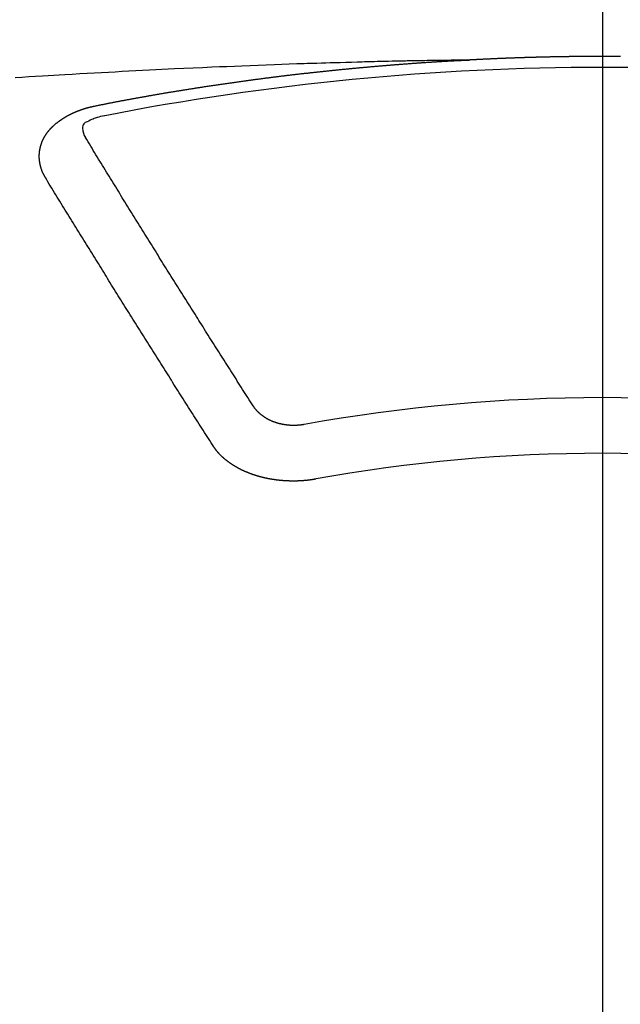
# Model space of a CAD drawing. Extents: x 28111 to 54233, y -10810 to -2410.
# Drawn here: x 44036 to 44043, y -4278 to -4266 of the extents above; entities that cross this region are included whole.
import ezdxf

# ---------------------------------------------------------------- set-up
doc = ezdxf.new("R2010")
doc.units = 0
doc.header["$LTSCALE"] = 50
doc.header["$MEASUREMENT"] = 0
doc.linetypes.add('CENTER2', pattern=[1.125, 0.75, -0.125, 0.125, -0.125])
doc.layers.get('0').update_dxf_attribs({"linetype": 'CONTINUOUS'})
doc.layers.add('150-機器', color=8, linetype='CONTINUOUS')
doc.layers.add('160-文字', color=254, linetype='CONTINUOUS')
doc.styles.add('KH001', font='txt')
doc.dimstyles.new('KH1xx030', dxfattribs={"dimscale": 30, "dimtxt": 2, "dimasz": 0.6, "dimexe": 0.3, "dimexo": 1.2, "dimgap": 0.5, "dimtad": 3, "dimdec": 1, "dimdsep": 46, "dimlunit": 6, "dimtxsty": 'KH001', "dimblk": 'DOT', "dimcen": 1, "dimdle": 1, "dimclrd": 256, "dimclre": 256, "dimclrt": 256, "dimadec": 0, "dimazin": 0, "dimtfac": 1, "dimtdec": 1, "dimtix": 1, "dimtmove": 2, "dimatfit": 3, "dimldrblk": 'CLOSEDBLANK', "dimfxl": 1, "dimtolj": 1, "dimtzin": 0, "dimlwd": -1, "dimlwe": -1, "dimarcsym": 0})

# ---------------------------------------------------------------- blocks, each defined once
blk = doc.blocks.new('_ClosedBlank')
at = {"color": 0, "linetype": 'ByBlock', "lineweight": -2}
for p, q in [((-1, 0.16667), (0, 0)), ((-1, 0.16667), (-1, -0.16667)), ((0, 0), (-1, -0.16667))]:
    blk.add_line(p, q, dxfattribs=at)
blk = doc.blocks.new('_Dot')
at = {"color": 0, "linetype": 'ByBlock', "lineweight": -2}
blk.add_line((-0.5, 0), (-1, 0), dxfattribs=at)
at = {"color": 0, "linetype": 'ByBlock', "const_width": 0.5}
blk.add_lwpolyline([(-0.25, 0, 1), (0.25, 0, 1)], format="xyb", close=True, dxfattribs=at)

msp = doc.modelspace()

# ---------------------------------------------------------------- linework, layer by layer
at = {"layer": '150-機器', "color": 161, "linetype": 'CENTER2'}
msp.add_line((44043.042, -3864.441), (44043.042, -4355.882), dxfattribs=at)
at = {"layer": '150-機器', "color": 13, "linetype": 'Continuous'}
for points in [[(44041.447, -4266.603), (44041.369, -4266.604), (44041.292, -4266.605), (44041.214, -4266.607), (44041.137, -4266.608), (44041.084, -4266.61), (44041.031, -4266.611), (44040.978, -4266.612), (44040.925, -4266.612), (44040.895, -4266.613), (44040.864, -4266.614), (44040.834, -4266.614), (44040.804, -4266.614), (44040.773, -4266.615), (44040.743, -4266.615), (44040.713, -4266.616), (44040.683, -4266.616), (44040.66, -4266.617), (44040.638, -4266.617), (44040.615, -4266.618), (44040.592, -4266.618), (44040.547, -4266.619), (44040.501, -4266.62), (44040.455, -4266.621), (44040.41, -4266.622), (44040.387, -4266.623), (44040.364, -4266.623), (44040.342, -4266.624), (44040.319, -4266.624), (44040.289, -4266.625), (44040.259, -4266.626), (44040.228, -4266.627), (44040.198, -4266.627), (44040.168, -4266.628), (44040.137, -4266.629), (44040.107, -4266.63), (44040.077, -4266.631), (44040.009, -4266.633), (44039.94, -4266.635), (44039.872, -4266.637), (44039.804, -4266.638), (44039.751, -4266.64), (44039.699, -4266.642), (44039.646, -4266.644), (44039.593, -4266.645), (44039.554, -4266.646), (44039.515, -4266.647), (44039.476, -4266.648), (44039.437, -4266.65), (44039.348, -4266.652), (44039.258, -4266.655), (44039.169, -4266.659), (44039.079, -4266.662), (44038.981, -4266.666), (44038.883, -4266.67), (44038.785, -4266.673), (44038.686, -4266.677), (44038.596, -4266.681), (44038.505, -4266.685), (44038.415, -4266.688), (44038.324, -4266.692), (44038.211, -4266.697), (44038.098, -4266.702), (44037.985, -4266.707), (44037.871, -4266.712), (44037.796, -4266.716), (44037.721, -4266.72), (44037.646, -4266.723), (44037.57, -4266.727), (44037.487, -4266.731), (44037.405, -4266.736), (44037.322, -4266.74), (44037.239, -4266.744), (44037.156, -4266.749), (44037.074, -4266.753), (44036.991, -4266.757), (44036.908, -4266.762), (44036.818, -4266.767), (44036.728, -4266.772), (44036.638, -4266.778), (44036.548, -4266.783), (44036.48, -4266.787), (44036.413, -4266.791), (44036.345, -4266.795), (44036.278, -4266.799), (44036.195, -4266.804), (44036.113, -4266.809), (44036.03, -4266.815), (44035.948, -4266.82)], [(44036.907, -4267.16), (44036.917, -4267.158), (44036.926, -4267.156), (44036.935, -4267.154), (44036.944, -4267.152), (44036.953, -4267.151), (44036.963, -4267.149), (44036.972, -4267.147), (44036.981, -4267.145), (44036.99, -4267.143), (44036.999, -4267.141), (44037.009, -4267.14), (44037.018, -4267.138), (44037.027, -4267.136), (44037.036, -4267.134), (44037.045, -4267.132), (44037.055, -4267.131), (44037.064, -4267.129), (44037.073, -4267.127), (44037.082, -4267.125), (44037.092, -4267.123), (44037.1, -4267.122), (44037.109, -4267.12), (44037.118, -4267.118), (44037.127, -4267.116), (44037.137, -4267.115), (44037.146, -4267.113), (44037.155, -4267.111), (44037.164, -4267.109), (44037.174, -4267.107), (44037.183, -4267.106), (44037.192, -4267.104), (44037.201, -4267.102), (44037.21, -4267.1), (44037.22, -4267.099), (44037.229, -4267.097), (44037.238, -4267.095), (44037.247, -4267.093), (44037.257, -4267.092), (44037.266, -4267.09), (44037.275, -4267.088), (44037.284, -4267.087), (44037.294, -4267.085), (44037.303, -4267.083), (44037.312, -4267.081), (44037.321, -4267.08), (44037.331, -4267.078), (44037.34, -4267.076), (44037.349, -4267.075), (44037.359, -4267.073), (44037.368, -4267.071), (44037.377, -4267.069), (44037.386, -4267.068), (44037.396, -4267.066), (44037.405, -4267.064), (44037.414, -4267.063), (44037.423, -4267.061), (44037.433, -4267.059), (44037.442, -4267.058), (44037.451, -4267.056), (44037.461, -4267.054), (44037.469, -4267.053), (44037.478, -4267.051), (44037.487, -4267.049), (44037.497, -4267.048), (44037.506, -4267.046), (44037.515, -4267.044), (44037.525, -4267.043), (44037.534, -4267.041), (44037.543, -4267.039), (44037.552, -4267.038), (44037.562, -4267.036), (44037.571, -4267.034), (44037.58, -4267.033), (44037.59, -4267.031), (44037.599, -4267.03), (44037.608, -4267.028), (44037.618, -4267.026), (44037.627, -4267.025), (44037.636, -4267.023), (44037.645, -4267.021), (44037.655, -4267.02), (44037.664, -4267.018), (44037.673, -4267.017), (44037.683, -4267.015), (44037.692, -4267.013), (44037.701, -4267.012), (44037.711, -4267.01), (44037.72, -4267.009), (44037.729, -4267.007), (44037.739, -4267.005), (44037.748, -4267.004), (44037.757, -4267.002), (44037.767, -4267.001), (44037.776, -4266.999), (44037.785, -4266.998), (44037.795, -4266.996), (44037.804, -4266.994), (44037.813, -4266.993), (44037.823, -4266.991), (44037.832, -4266.99), (44037.841, -4266.988), (44037.85, -4266.987), (44037.859, -4266.985), (44037.868, -4266.984), (44037.878, -4266.983), (44037.887, -4266.981), (44037.896, -4266.98), (44037.906, -4266.978), (44037.915, -4266.977), (44037.924, -4266.975), (44037.934, -4266.974), (44037.943, -4266.972), (44037.953, -4266.971), (44037.962, -4266.969), (44037.971, -4266.968), (44037.981, -4266.966), (44037.99, -4266.965), (44037.999, -4266.963), (44038.009, -4266.962), (44038.018, -4266.96), (44038.027, -4266.959), (44038.037, -4266.957), (44038.046, -4266.956), (44038.056, -4266.954), (44038.065, -4266.953), (44038.074, -4266.951), (44038.084, -4266.95), (44038.093, -4266.948), (44038.102, -4266.947), (44038.112, -4266.945), (44038.121, -4266.944), (44038.131, -4266.942), (44038.14, -4266.941), (44038.149, -4266.939), (44038.159, -4266.938), (44038.168, -4266.936), (44038.178, -4266.935), (44038.187, -4266.933), (44038.196, -4266.932), (44038.206, -4266.931), (44038.215, -4266.929), (44038.224, -4266.928), (44038.233, -4266.926), (44038.242, -4266.925), (44038.252, -4266.923), (44038.261, -4266.922), (44038.271, -4266.92), (44038.28, -4266.919), (44038.289, -4266.918), (44038.299, -4266.916), (44038.308, -4266.915), (44038.318, -4266.913), (44038.327, -4266.912), (44038.336, -4266.911), (44038.346, -4266.909), (44038.355, -4266.908), (44038.365, -4266.906), (44038.374, -4266.905), (44038.383, -4266.904), (44038.393, -4266.902), (44038.402, -4266.901), (44038.412, -4266.899), (44038.421, -4266.898), (44038.431, -4266.897), (44038.44, -4266.895), (44038.449, -4266.894), (44038.459, -4266.892), (44038.468, -4266.891), (44038.478, -4266.89), (44038.487, -4266.888), (44038.497, -4266.887), (44038.506, -4266.886), (44038.515, -4266.884), (44038.525, -4266.883), (44038.534, -4266.882), (44038.544, -4266.88), (44038.553, -4266.879), (44038.563, -4266.878), (44038.572, -4266.876), (44038.582, -4266.875), (44038.591, -4266.874), (44038.6, -4266.872), (44038.609, -4266.871), (44038.618, -4266.87), (44038.628, -4266.868), (44038.637, -4266.867), (44038.647, -4266.866), (44038.656, -4266.864), (44038.666, -4266.863), (44038.675, -4266.862), (44038.685, -4266.86), (44038.694, -4266.859), (44038.703, -4266.858), (44038.713, -4266.856), (44038.722, -4266.855), (44038.732, -4266.854), (44038.741, -4266.853), (44038.751, -4266.851), (44038.76, -4266.85), (44038.77, -4266.849), (44038.779, -4266.847), (44038.789, -4266.846), (44038.798, -4266.845), (44038.808, -4266.844), (44038.817, -4266.842), (44038.827, -4266.841), (44038.836, -4266.84), (44038.845, -4266.839), (44038.855, -4266.837), (44038.864, -4266.836), (44038.874, -4266.835), (44038.883, -4266.834), (44038.893, -4266.832), (44038.902, -4266.831), (44038.912, -4266.83), (44038.921, -4266.829), (44038.931, -4266.827), (44038.94, -4266.826), (44038.95, -4266.825), (44038.959, -4266.824), (44038.969, -4266.822), (44038.977, -4266.821), (44038.987, -4266.82), (44038.996, -4266.819), (44039.006, -4266.818), (44039.015, -4266.816), (44039.025, -4266.815), (44039.034, -4266.814), (44039.044, -4266.813), (44039.053, -4266.812), (44039.063, -4266.81), (44039.072, -4266.809), (44039.082, -4266.808), (44039.091, -4266.807), (44039.101, -4266.806), (44039.11, -4266.804), (44039.12, -4266.803), (44039.129, -4266.802), (44039.139, -4266.801), (44039.148, -4266.8), (44039.158, -4266.799), (44039.167, -4266.797), (44039.177, -4266.796), (44039.186, -4266.795), (44039.196, -4266.794), (44039.205, -4266.793), (44039.215, -4266.792), (44039.225, -4266.79), (44039.234, -4266.789), (44039.244, -4266.788), (44039.253, -4266.787), (44039.263, -4266.786), (44039.272, -4266.785), (44039.282, -4266.784), (44039.291, -4266.783), (44039.301, -4266.781), (44039.31, -4266.78), (44039.32, -4266.779), (44039.329, -4266.778), (44039.339, -4266.777), (44039.348, -4266.776), (44039.357, -4266.775), (44039.366, -4266.774), (44039.376, -4266.773), (44039.386, -4266.771), (44039.395, -4266.77), (44039.405, -4266.769), (44039.414, -4266.768), (44039.424, -4266.767), (44039.433, -4266.766), (44039.443, -4266.765), (44039.452, -4266.764), (44039.462, -4266.763), (44039.471, -4266.762), (44039.481, -4266.761), (44039.491, -4266.76), (44039.5, -4266.758), (44039.51, -4266.757), (44039.519, -4266.756), (44039.529, -4266.755), (44039.538, -4266.754), (44039.548, -4266.753), (44039.557, -4266.752), (44039.567, -4266.751), (44039.577, -4266.75), (44039.586, -4266.749), (44039.596, -4266.748), (44039.605, -4266.747), (44039.615, -4266.746), (44039.624, -4266.745), (44039.634, -4266.744), (44039.643, -4266.743), (44039.653, -4266.742), (44039.663, -4266.741), (44039.672, -4266.74), (44039.682, -4266.739), (44039.691, -4266.738), (44039.701, -4266.737), (44039.71, -4266.736), (44039.72, -4266.735), (44039.73, -4266.734), (44039.738, -4266.733), (44039.748, -4266.732), (44039.757, -4266.731), (44039.767, -4266.73), (44039.776, -4266.729), (44039.786, -4266.728), (44039.796, -4266.727), (44039.805, -4266.726), (44039.815, -4266.725), (44039.824, -4266.724), (44039.834, -4266.723), (44039.843, -4266.722), (44039.853, -4266.721), (44039.863, -4266.72), (44039.872, -4266.719), (44039.882, -4266.718), (44039.891, -4266.717), (44039.901, -4266.716), (44039.911, -4266.715), (44039.92, -4266.714), (44039.93, -4266.714), (44039.939, -4266.713), (44039.949, -4266.712), (44039.959, -4266.711), (44039.968, -4266.71), (44039.978, -4266.709), (44039.987, -4266.708), (44039.997, -4266.707), (44040.007, -4266.706), (44040.016, -4266.705), (44040.026, -4266.704), (44040.035, -4266.703), (44040.045, -4266.703), (44040.055, -4266.702), (44040.064, -4266.701), (44040.074, -4266.7), (44040.083, -4266.699), (44040.093, -4266.698), (44040.103, -4266.697), (44040.111, -4266.696), (44040.121, -4266.695), (44040.13, -4266.695), (44040.14, -4266.694), (44040.15, -4266.693), (44040.159, -4266.692), (44040.169, -4266.691), (44040.178, -4266.69), (44040.188, -4266.689), (44040.198, -4266.689), (44040.207, -4266.688), (44040.217, -4266.687), (44040.227, -4266.686), (44040.236, -4266.685), (44040.246, -4266.684), (44040.255, -4266.683), (44040.265, -4266.683), (44040.275, -4266.682), (44040.284, -4266.681), (44040.294, -4266.68), (44040.303, -4266.679), (44040.313, -4266.678), (44040.323, -4266.678), (44040.332, -4266.677), (44040.342, -4266.676), (44040.352, -4266.675), (44040.361, -4266.674), (44040.371, -4266.674), (44040.38, -4266.673), (44040.39, -4266.672), (44040.4, -4266.671), (44040.409, -4266.67), (44040.419, -4266.67), (44040.429, -4266.669), (44040.438, -4266.668), (44040.448, -4266.667), (44040.458, -4266.667), (44040.467, -4266.666), (44040.477, -4266.665), (44040.485, -4266.664), (44040.495, -4266.663), (44040.505, -4266.663), (44040.514, -4266.662), (44040.524, -4266.661), (44040.534, -4266.66), (44040.543, -4266.66), (44040.553, -4266.659), (44040.563, -4266.658), (44040.572, -4266.657), (44040.582, -4266.657), (44040.591, -4266.656), (44040.601, -4266.655), (44040.611, -4266.654), (44040.62, -4266.654), (44040.63, -4266.653), (44040.64, -4266.652), (44040.649, -4266.652), (44040.659, -4266.651), (44040.669, -4266.65), (44040.678, -4266.649), (44040.688, -4266.649), (44040.698, -4266.648), (44040.707, -4266.647), (44040.717, -4266.647), (44040.727, -4266.646), (44040.736, -4266.645), (44040.746, -4266.644), (44040.755, -4266.644), (44040.765, -4266.643), (44040.775, -4266.642), (44040.784, -4266.642), (44040.794, -4266.641), (44040.804, -4266.64), (44040.813, -4266.64), (44040.823, -4266.639), (44040.833, -4266.638), (44040.842, -4266.638), (44040.852, -4266.637), (44040.861, -4266.636), (44040.87, -4266.636), (44040.88, -4266.635), (44040.89, -4266.634), (44040.899, -4266.634), (44040.909, -4266.633), (44040.919, -4266.632), (44040.928, -4266.632), (44040.938, -4266.631), (44040.948, -4266.631), (44040.957, -4266.63), (44040.967, -4266.629), (44040.977, -4266.629), (44040.986, -4266.628), (44040.996, -4266.627), (44041.006, -4266.627), (44041.015, -4266.626), (44041.025, -4266.626), (44041.035, -4266.625), (44041.044, -4266.624), (44041.054, -4266.624), (44041.064, -4266.623), (44041.073, -4266.623), (44041.083, -4266.622), (44041.093, -4266.622), (44041.102, -4266.621), (44041.112, -4266.62), (44041.122, -4266.62), (44041.131, -4266.619), (44041.141, -4266.619), (44041.151, -4266.618), (44041.161, -4266.618), (44041.17, -4266.617), (44041.18, -4266.616), (44041.19, -4266.616), (44041.199, -4266.615), (44041.209, -4266.615), (44041.219, -4266.614), (44041.228, -4266.614), (44041.238, -4266.613), (44041.247, -4266.613), (44041.256, -4266.612), (44041.266, -4266.612), (44041.276, -4266.611), (44041.285, -4266.611), (44041.295, -4266.61), (44041.305, -4266.609), (44041.314, -4266.609), (44041.324, -4266.608), (44041.334, -4266.608), (44041.344, -4266.607), (44041.353, -4266.607), (44041.363, -4266.607), (44041.373, -4266.607), (44041.382, -4266.606), (44041.392, -4266.606), (44041.402, -4266.605), (44041.411, -4266.605), (44041.421, -4266.604), (44041.431, -4266.604), (44041.44, -4266.603)], [(44043.26, -4266.562), (44043.253, -4266.561), (44043.246, -4266.561), (44043.24, -4266.561), (44043.233, -4266.561), (44043.226, -4266.561), (44043.22, -4266.561), (44043.213, -4266.561), (44043.206, -4266.561), (44043.199, -4266.561), (44043.193, -4266.561), (44043.186, -4266.561), (44043.179, -4266.561), (44043.172, -4266.561), (44043.166, -4266.561), (44043.159, -4266.561), (44043.152, -4266.561), (44043.146, -4266.561), (44043.139, -4266.561), (44043.132, -4266.561), (44043.125, -4266.561), (44043.119, -4266.561), (44043.112, -4266.561), (44043.105, -4266.561), (44043.099, -4266.561), (44043.092, -4266.561), (44043.085, -4266.561), (44043.078, -4266.561), (44043.072, -4266.561), (44043.065, -4266.561), (44043.058, -4266.561), (44043.052, -4266.561), (44043.045, -4266.561), (44043.038, -4266.561), (44043.031, -4266.561), (44043.025, -4266.561), (44043.019, -4266.561), (44043.012, -4266.561), (44043.006, -4266.561), (44042.999, -4266.561), (44042.992, -4266.561), (44042.985, -4266.561), (44042.979, -4266.561), (44042.972, -4266.561), (44042.965, -4266.561), (44042.959, -4266.561), (44042.952, -4266.561), (44042.945, -4266.561), (44042.938, -4266.561), (44042.932, -4266.561), (44042.925, -4266.561), (44042.918, -4266.561), (44042.912, -4266.561), (44042.905, -4266.561), (44042.898, -4266.561), (44042.891, -4266.561), (44042.885, -4266.561), (44042.878, -4266.561), (44042.871, -4266.561), (44042.865, -4266.561), (44042.858, -4266.561), (44042.851, -4266.561), (44042.844, -4266.561), (44042.838, -4266.561), (44042.831, -4266.561), (44042.824, -4266.562), (44042.818, -4266.562), (44042.811, -4266.562), (44042.804, -4266.562), (44042.797, -4266.562), (44042.791, -4266.562), (44042.784, -4266.562), (44042.777, -4266.562), (44042.771, -4266.562), (44042.764, -4266.562), (44042.757, -4266.562), (44042.75, -4266.562), (44042.744, -4266.562), (44042.737, -4266.562), (44042.73, -4266.562), (44042.724, -4266.562), (44042.717, -4266.562), (44042.71, -4266.563), (44042.703, -4266.563), (44042.697, -4266.563), (44042.69, -4266.563), (44042.683, -4266.563), (44042.677, -4266.563), (44042.67, -4266.563), (44042.663, -4266.563), (44042.656, -4266.563), (44042.65, -4266.563), (44042.644, -4266.563), (44042.637, -4266.563), (44042.631, -4266.564), (44042.624, -4266.564), (44042.617, -4266.564), (44042.61, -4266.564), (44042.604, -4266.564), (44042.597, -4266.564), (44042.59, -4266.564), (44042.584, -4266.564), (44042.577, -4266.564), (44042.57, -4266.564), (44042.563, -4266.565), (44042.557, -4266.565), (44042.55, -4266.565), (44042.543, -4266.565), (44042.537, -4266.565), (44042.53, -4266.565), (44042.523, -4266.565), (44042.516, -4266.565), (44042.51, -4266.565), (44042.503, -4266.566), (44042.496, -4266.566), (44042.49, -4266.566), (44042.483, -4266.566), (44042.476, -4266.566), (44042.469, -4266.566), (44042.463, -4266.566), (44042.456, -4266.566), (44042.449, -4266.567), (44042.443, -4266.567), (44042.436, -4266.567), (44042.429, -4266.567), (44042.423, -4266.567), (44042.416, -4266.567), (44042.409, -4266.567), (44042.402, -4266.568), (44042.396, -4266.568), (44042.389, -4266.568), (44042.382, -4266.568), (44042.376, -4266.568), (44042.369, -4266.568), (44042.362, -4266.568), (44042.355, -4266.569), (44042.349, -4266.569), (44042.342, -4266.569), (44042.335, -4266.569), (44042.329, -4266.569), (44042.322, -4266.569), (44042.315, -4266.569), (44042.308, -4266.57), (44042.302, -4266.57), (44042.295, -4266.57), (44042.288, -4266.57), (44042.282, -4266.57), (44042.275, -4266.57), (44042.269, -4266.571), (44042.262, -4266.571), (44042.256, -4266.571), (44042.249, -4266.571), (44042.242, -4266.571), (44042.236, -4266.572), (44042.229, -4266.572), (44042.222, -4266.572), (44042.216, -4266.572), (44042.209, -4266.572), (44042.202, -4266.572), (44042.195, -4266.573), (44042.189, -4266.573), (44042.182, -4266.573), (44042.175, -4266.573), (44042.169, -4266.573), (44042.162, -4266.574), (44042.155, -4266.574), (44042.148, -4266.574), (44042.142, -4266.574), (44042.135, -4266.574), (44042.128, -4266.575), (44042.122, -4266.575), (44042.115, -4266.575), (44042.108, -4266.575), (44042.101, -4266.575), (44042.095, -4266.576), (44042.088, -4266.576), (44042.081, -4266.576), (44042.075, -4266.576), (44042.068, -4266.576), (44042.061, -4266.577), (44042.055, -4266.577), (44042.048, -4266.577), (44042.041, -4266.577), (44042.034, -4266.577), (44042.028, -4266.578), (44042.021, -4266.578), (44042.014, -4266.578), (44042.008, -4266.578), (44042.001, -4266.579), (44041.994, -4266.579), (44041.988, -4266.579), (44041.981, -4266.579), (44041.974, -4266.58), (44041.967, -4266.58), (44041.961, -4266.58), (44041.954, -4266.58), (44041.947, -4266.581), (44041.941, -4266.581), (44041.934, -4266.581), (44041.927, -4266.581), (44041.92, -4266.582), (44041.914, -4266.582), (44041.907, -4266.582), (44041.9, -4266.582), (44041.894, -4266.583), (44041.888, -4266.583), (44041.881, -4266.583), (44041.875, -4266.583), (44041.868, -4266.584), (44041.861, -4266.584), (44041.854, -4266.584), (44041.848, -4266.584), (44041.841, -4266.585), (44041.834, -4266.585), (44041.828, -4266.585), (44041.821, -4266.585), (44041.814, -4266.586), (44041.808, -4266.586), (44041.801, -4266.586), (44041.794, -4266.587), (44041.788, -4266.587), (44041.781, -4266.587), (44041.774, -4266.587), (44041.767, -4266.588), (44041.761, -4266.588), (44041.754, -4266.588), (44041.747, -4266.589), (44041.741, -4266.589), (44041.734, -4266.589), (44041.727, -4266.59), (44041.721, -4266.59), (44041.714, -4266.59), (44041.707, -4266.59), (44041.7, -4266.591), (44041.694, -4266.591), (44041.687, -4266.591), (44041.68, -4266.592), (44041.674, -4266.592), (44041.667, -4266.592), (44041.66, -4266.593), (44041.654, -4266.593), (44041.647, -4266.593), (44041.64, -4266.594), (44041.634, -4266.594), (44041.627, -4266.594), (44041.62, -4266.595), (44041.613, -4266.595), (44041.607, -4266.595), (44041.6, -4266.595), (44041.593, -4266.596), (44041.587, -4266.596), (44041.58, -4266.596), (44041.573, -4266.597), (44041.567, -4266.597), (44041.56, -4266.597), (44041.553, -4266.598), (44041.547, -4266.598), (44041.54, -4266.598), (44041.533, -4266.599), (44041.526, -4266.599), (44041.52, -4266.599), (44041.514, -4266.6), (44041.507, -4266.6), (44041.501, -4266.6), (44041.494, -4266.601), (44041.487, -4266.601), (44041.481, -4266.601), (44041.474, -4266.602), (44041.467, -4266.602), (44041.461, -4266.602), (44041.454, -4266.603), (44041.447, -4266.603), (44041.44, -4266.603)], [(44036.313, -4268.024), (44036.312, -4268.022), (44036.311, -4268.02), (44036.31, -4268.018), (44036.308, -4268.016), (44036.307, -4268.013), (44036.306, -4268.011), (44036.305, -4268.009), (44036.304, -4268.007), (44036.302, -4268.005), (44036.301, -4268.003), (44036.3, -4268.001), (44036.299, -4267.998), (44036.298, -4267.996), (44036.297, -4267.994), (44036.295, -4267.992), (44036.294, -4267.99), (44036.293, -4267.988), (44036.292, -4267.985), (44036.291, -4267.983), (44036.29, -4267.981), (44036.289, -4267.979), (44036.288, -4267.977), (44036.287, -4267.975), (44036.286, -4267.972), (44036.284, -4267.97), (44036.283, -4267.968), (44036.282, -4267.966), (44036.281, -4267.964), (44036.28, -4267.961), (44036.279, -4267.959), (44036.278, -4267.957), (44036.277, -4267.955), (44036.277, -4267.953), (44036.276, -4267.951), (44036.275, -4267.948), (44036.274, -4267.946), (44036.273, -4267.944), (44036.272, -4267.942), (44036.271, -4267.939), (44036.27, -4267.937), (44036.27, -4267.935), (44036.269, -4267.933), (44036.268, -4267.931), (44036.267, -4267.928), (44036.266, -4267.926), (44036.266, -4267.924), (44036.265, -4267.922), (44036.264, -4267.92), (44036.263, -4267.917), (44036.263, -4267.915), (44036.262, -4267.913), (44036.261, -4267.911), (44036.26, -4267.908), (44036.26, -4267.906), (44036.259, -4267.904), (44036.258, -4267.902), (44036.258, -4267.899), (44036.257, -4267.897), (44036.257, -4267.895), (44036.256, -4267.893), (44036.255, -4267.89), (44036.255, -4267.888), (44036.254, -4267.886), (44036.254, -4267.884), (44036.253, -4267.881), (44036.252, -4267.879), (44036.252, -4267.877), (44036.251, -4267.875), (44036.251, -4267.872), (44036.25, -4267.87), (44036.25, -4267.868), (44036.249, -4267.866), (44036.249, -4267.863), (44036.248, -4267.861), (44036.248, -4267.859), (44036.248, -4267.857), (44036.247, -4267.854), (44036.247, -4267.852), (44036.246, -4267.85), (44036.246, -4267.848), (44036.245, -4267.845), (44036.245, -4267.843), (44036.245, -4267.841), (44036.244, -4267.839), (44036.244, -4267.836), (44036.244, -4267.834), (44036.243, -4267.832), (44036.243, -4267.83), (44036.243, -4267.827), (44036.242, -4267.825), (44036.242, -4267.823), (44036.242, -4267.821), (44036.242, -4267.818), (44036.241, -4267.816), (44036.241, -4267.814), (44036.241, -4267.812), (44036.241, -4267.809), (44036.24, -4267.807), (44036.24, -4267.805), (44036.24, -4267.803), (44036.24, -4267.8), (44036.24, -4267.798), (44036.24, -4267.796), (44036.239, -4267.794), (44036.239, -4267.791), (44036.239, -4267.789), (44036.239, -4267.787), (44036.239, -4267.785), (44036.239, -4267.782), (44036.239, -4267.78), (44036.239, -4267.778), (44036.239, -4267.775), (44036.239, -4267.773), (44036.239, -4267.771), (44036.239, -4267.769), (44036.239, -4267.766), (44036.239, -4267.764), (44036.239, -4267.762), (44036.239, -4267.76), (44036.239, -4267.757), (44036.239, -4267.755), (44036.239, -4267.753), (44036.239, -4267.751), (44036.239, -4267.748), (44036.239, -4267.746), (44036.239, -4267.744), (44036.239, -4267.742), (44036.24, -4267.739), (44036.24, -4267.738), (44036.24, -4267.736), (44036.24, -4267.734), (44036.24, -4267.731), (44036.24, -4267.729), (44036.241, -4267.727), (44036.241, -4267.725), (44036.241, -4267.722), (44036.241, -4267.72), (44036.241, -4267.718), (44036.242, -4267.716), (44036.242, -4267.713), (44036.242, -4267.711), (44036.242, -4267.709), (44036.243, -4267.707), (44036.243, -4267.704), (44036.243, -4267.702), (44036.244, -4267.7), (44036.244, -4267.698), (44036.244, -4267.695), (44036.245, -4267.693), (44036.245, -4267.691), (44036.246, -4267.689), (44036.246, -4267.686), (44036.246, -4267.684), (44036.247, -4267.682), (44036.247, -4267.68), (44036.248, -4267.678), (44036.248, -4267.675), (44036.249, -4267.673), (44036.249, -4267.671), (44036.249, -4267.669), (44036.25, -4267.666), (44036.25, -4267.664), (44036.251, -4267.662), (44036.251, -4267.66), (44036.252, -4267.658), (44036.253, -4267.655), (44036.253, -4267.653), (44036.254, -4267.651), (44036.254, -4267.649), (44036.255, -4267.646), (44036.255, -4267.644), (44036.256, -4267.642), (44036.257, -4267.64), (44036.257, -4267.638), (44036.258, -4267.635), (44036.259, -4267.633), (44036.259, -4267.631), (44036.26, -4267.629), (44036.261, -4267.627), (44036.261, -4267.624), (44036.262, -4267.622), (44036.263, -4267.62), (44036.264, -4267.618), (44036.264, -4267.616), (44036.265, -4267.614), (44036.266, -4267.611), (44036.267, -4267.609), (44036.267, -4267.607), (44036.268, -4267.605), (44036.269, -4267.603), (44036.27, -4267.6), (44036.271, -4267.598), (44036.272, -4267.596), (44036.272, -4267.594), (44036.273, -4267.592), (44036.274, -4267.59), (44036.275, -4267.587), (44036.276, -4267.585), (44036.277, -4267.583), (44036.278, -4267.581), (44036.279, -4267.579), (44036.28, -4267.577), (44036.281, -4267.575), (44036.282, -4267.572), (44036.283, -4267.57), (44036.284, -4267.568), (44036.285, -4267.566), (44036.286, -4267.564), (44036.287, -4267.562), (44036.288, -4267.56), (44036.289, -4267.558), (44036.29, -4267.555), (44036.291, -4267.553), (44036.292, -4267.551), (44036.293, -4267.549), (44036.294, -4267.547), (44036.295, -4267.545), (44036.297, -4267.543), (44036.298, -4267.541), (44036.299, -4267.539), (44036.3, -4267.537), (44036.301, -4267.534), (44036.302, -4267.532), (44036.304, -4267.53), (44036.305, -4267.528), (44036.306, -4267.526), (44036.307, -4267.524), (44036.309, -4267.522), (44036.31, -4267.52), (44036.311, -4267.518), (44036.312, -4267.516), (44036.314, -4267.514), (44036.315, -4267.512), (44036.316, -4267.51), (44036.318, -4267.508), (44036.319, -4267.506), (44036.32, -4267.504), (44036.322, -4267.501), (44036.323, -4267.499), (44036.325, -4267.497), (44036.326, -4267.495), (44036.327, -4267.493), (44036.329, -4267.491), (44036.33, -4267.489), (44036.332, -4267.487), (44036.333, -4267.485), (44036.335, -4267.483), (44036.336, -4267.481), (44036.338, -4267.479), (44036.339, -4267.477), (44036.34, -4267.475), (44036.341, -4267.473), (44036.343, -4267.471), (44036.344, -4267.469), (44036.346, -4267.468), (44036.347, -4267.466), (44036.349, -4267.464), (44036.35, -4267.462), (44036.352, -4267.46), (44036.354, -4267.458), (44036.355, -4267.456), (44036.357, -4267.454), (44036.359, -4267.452), (44036.36, -4267.45), (44036.362, -4267.448), (44036.364, -4267.446), (44036.365, -4267.444), (44036.367, -4267.442), (44036.369, -4267.44), (44036.37, -4267.438), (44036.372, -4267.437), (44036.374, -4267.435), (44036.376, -4267.433), (44036.377, -4267.431), (44036.379, -4267.429), (44036.381, -4267.427), (44036.383, -4267.425), (44036.384, -4267.423), (44036.386, -4267.422), (44036.388, -4267.42), (44036.39, -4267.418), (44036.392, -4267.416), (44036.394, -4267.414), (44036.395, -4267.412), (44036.397, -4267.41), (44036.399, -4267.409), (44036.401, -4267.407), (44036.403, -4267.405), (44036.405, -4267.403), (44036.407, -4267.401), (44036.409, -4267.399), (44036.411, -4267.398), (44036.413, -4267.396), (44036.415, -4267.394), (44036.417, -4267.392), (44036.419, -4267.39), (44036.421, -4267.389), (44036.423, -4267.387), (44036.425, -4267.385), (44036.427, -4267.383), (44036.429, -4267.382), (44036.431, -4267.38), (44036.433, -4267.378), (44036.435, -4267.376), (44036.437, -4267.375), (44036.439, -4267.373), (44036.441, -4267.371), (44036.443, -4267.369), (44036.445, -4267.368), (44036.447, -4267.366), (44036.449, -4267.364), (44036.451, -4267.363), (44036.454, -4267.361), (44036.456, -4267.36), (44036.458, -4267.358), (44036.46, -4267.357), (44036.462, -4267.355), (44036.464, -4267.353), (44036.467, -4267.352), (44036.469, -4267.35), (44036.471, -4267.348), (44036.473, -4267.347), (44036.475, -4267.345), (44036.478, -4267.343), (44036.48, -4267.342), (44036.482, -4267.34), (44036.484, -4267.338), (44036.487, -4267.337), (44036.489, -4267.335), (44036.491, -4267.334), (44036.493, -4267.332), (44036.496, -4267.33), (44036.498, -4267.329), (44036.5, -4267.327), (44036.503, -4267.326), (44036.505, -4267.324), (44036.507, -4267.322), (44036.51, -4267.321), (44036.512, -4267.319), (44036.514, -4267.318), (44036.517, -4267.316), (44036.519, -4267.315), (44036.521, -4267.313), (44036.524, -4267.311), (44036.526, -4267.31), (44036.529, -4267.308), (44036.531, -4267.307), (44036.533, -4267.305), (44036.536, -4267.304), (44036.538, -4267.302), (44036.541, -4267.301), (44036.543, -4267.299), (44036.546, -4267.298), (44036.548, -4267.296), (44036.551, -4267.295), (44036.553, -4267.293), (44036.556, -4267.292), (44036.558, -4267.29), (44036.561, -4267.289), (44036.563, -4267.288), (44036.566, -4267.286), (44036.568, -4267.285), (44036.571, -4267.283), (44036.573, -4267.282), (44036.576, -4267.28), (44036.578, -4267.279), (44036.581, -4267.277), (44036.584, -4267.276), (44036.586, -4267.275), (44036.589, -4267.273), (44036.591, -4267.272), (44036.594, -4267.27), (44036.596, -4267.269), (44036.599, -4267.268), (44036.602, -4267.266), (44036.604, -4267.265), (44036.607, -4267.264), (44036.61, -4267.262), (44036.612, -4267.261), (44036.615, -4267.26), (44036.618, -4267.258), (44036.62, -4267.257), (44036.623, -4267.256), (44036.626, -4267.254), (44036.628, -4267.253), (44036.631, -4267.252), (44036.634, -4267.25), (44036.636, -4267.249), (44036.639, -4267.248), (44036.642, -4267.247), (44036.645, -4267.245), (44036.647, -4267.244), (44036.65, -4267.243), (44036.653, -4267.241), (44036.656, -4267.24), (44036.658, -4267.239), (44036.661, -4267.238), (44036.664, -4267.237), (44036.667, -4267.235), (44036.67, -4267.234), (44036.672, -4267.233), (44036.675, -4267.232), (44036.678, -4267.23), (44036.681, -4267.229), (44036.684, -4267.228), (44036.686, -4267.227), (44036.689, -4267.226), (44036.692, -4267.225), (44036.695, -4267.223), (44036.698, -4267.222), (44036.701, -4267.221), (44036.704, -4267.22), (44036.706, -4267.219), (44036.709, -4267.218), (44036.712, -4267.217), (44036.715, -4267.215), (44036.717, -4267.214), (44036.72, -4267.213), (44036.723, -4267.212), (44036.726, -4267.211), (44036.729, -4267.21), (44036.732, -4267.209), (44036.734, -4267.208), (44036.737, -4267.207), (44036.74, -4267.206), (44036.743, -4267.205), (44036.746, -4267.204), (44036.749, -4267.203), (44036.752, -4267.202), (44036.755, -4267.201), (44036.758, -4267.2), (44036.761, -4267.198), (44036.764, -4267.197), (44036.767, -4267.196), (44036.77, -4267.196), (44036.773, -4267.195), (44036.776, -4267.194), (44036.779, -4267.193), (44036.782, -4267.192), (44036.785, -4267.191), (44036.788, -4267.19), (44036.791, -4267.189), (44036.794, -4267.188), (44036.797, -4267.187), (44036.8, -4267.186), (44036.804, -4267.185), (44036.807, -4267.184), (44036.81, -4267.183), (44036.813, -4267.183), (44036.816, -4267.182), (44036.819, -4267.181), (44036.822, -4267.18), (44036.825, -4267.179), (44036.828, -4267.178), (44036.831, -4267.178), (44036.835, -4267.177), (44036.838, -4267.176), (44036.841, -4267.175), (44036.844, -4267.174), (44036.847, -4267.174), (44036.85, -4267.173), (44036.853, -4267.172), (44036.857, -4267.171), (44036.86, -4267.171), (44036.863, -4267.17), (44036.866, -4267.169), (44036.869, -4267.168), (44036.872, -4267.168), (44036.876, -4267.167), (44036.879, -4267.166), (44036.882, -4267.165), (44036.885, -4267.165), (44036.888, -4267.164), (44036.892, -4267.163), (44036.895, -4267.162), (44036.898, -4267.162), (44036.901, -4267.161), (44036.904, -4267.16), (44036.907, -4267.16)], [(44037.021, -4267.278), (44037.001, -4267.283), (44036.98, -4267.288), (44036.959, -4267.294), (44036.939, -4267.3), (44036.926, -4267.304), (44036.913, -4267.308), (44036.901, -4267.312), (44036.888, -4267.317), (44036.87, -4267.324), (44036.853, -4267.332), (44036.836, -4267.341), (44036.818, -4267.35), (44036.807, -4267.355), (44036.795, -4267.36), (44036.785, -4267.367), (44036.776, -4267.374), (44036.769, -4267.386), (44036.764, -4267.4), (44036.761, -4267.414), (44036.76, -4267.429), (44036.764, -4267.459), (44036.772, -4267.487), (44036.783, -4267.514), (44036.796, -4267.54)], [(44038.824, -4270.782), (44038.808, -4270.757), (44038.791, -4270.733), (44038.775, -4270.708), (44038.759, -4270.683), (44038.743, -4270.658), (44038.727, -4270.633), (44038.711, -4270.608), (44038.695, -4270.583), (44038.679, -4270.558), (44038.663, -4270.533), (44038.647, -4270.508), (44038.631, -4270.482), (44038.615, -4270.457), (44038.6, -4270.432), (44038.584, -4270.407), (44038.568, -4270.382), (44038.552, -4270.358), (44038.536, -4270.332), (44038.52, -4270.307), (44038.504, -4270.282), (44038.488, -4270.257), (44038.472, -4270.232), (44038.456, -4270.206), (44038.44, -4270.181), (44038.424, -4270.156), (44038.408, -4270.131), (44038.392, -4270.105), (44038.376, -4270.08), (44038.36, -4270.055), (44038.344, -4270.029), (44038.328, -4270.004), (44038.312, -4269.98), (44038.296, -4269.955), (44038.28, -4269.929), (44038.264, -4269.904), (44038.248, -4269.879), (44038.232, -4269.853), (44038.217, -4269.828), (44038.201, -4269.802), (44038.184, -4269.777), (44038.168, -4269.752), (44038.152, -4269.726), (44038.136, -4269.701), (44038.12, -4269.675), (44038.104, -4269.65), (44038.088, -4269.625), (44038.072, -4269.6), (44038.056, -4269.575), (44038.04, -4269.549), (44038.024, -4269.524), (44038.008, -4269.498), (44037.992, -4269.473), (44037.976, -4269.447), (44037.96, -4269.422), (44037.944, -4269.396), (44037.928, -4269.371), (44037.912, -4269.345), (44037.896, -4269.32), (44037.88, -4269.294), (44037.864, -4269.268), (44037.848, -4269.244), (44037.833, -4269.218), (44037.817, -4269.193), (44037.801, -4269.167), (44037.785, -4269.141), (44037.769, -4269.116), (44037.753, -4269.09), (44037.737, -4269.065), (44037.721, -4269.039), (44037.705, -4269.013), (44037.689, -4268.988), (44037.673, -4268.962), (44037.657, -4268.936), (44037.641, -4268.911), (44037.625, -4268.885), (44037.609, -4268.86), (44037.593, -4268.834), (44037.577, -4268.809), (44037.561, -4268.783), (44037.545, -4268.757), (44037.529, -4268.731), (44037.513, -4268.706), (44037.497, -4268.68), (44037.481, -4268.654), (44037.466, -4268.628), (44037.45, -4268.602), (44037.434, -4268.577), (44037.418, -4268.551), (44037.402, -4268.525), (44037.386, -4268.499), (44037.37, -4268.474), (44037.354, -4268.448), (44037.338, -4268.423), (44037.322, -4268.397), (44037.306, -4268.371), (44037.29, -4268.345), (44037.274, -4268.319), (44037.258, -4268.293), (44037.242, -4268.267), (44037.226, -4268.241), (44037.21, -4268.215), (44037.194, -4268.189), (44037.178, -4268.163), (44037.162, -4268.138), (44037.146, -4268.113), (44037.13, -4268.087), (44037.114, -4268.061), (44037.098, -4268.035), (44037.083, -4268.009), (44037.067, -4267.983), (44037.051, -4267.957), (44037.035, -4267.931), (44037.019, -4267.904), (44037.003, -4267.878), (44036.987, -4267.852), (44036.971, -4267.826), (44036.955, -4267.8), (44036.939, -4267.774), (44036.923, -4267.748), (44036.907, -4267.723), (44036.891, -4267.697), (44036.876, -4267.671), (44036.86, -4267.645), (44036.844, -4267.618), (44036.828, -4267.592), (44036.812, -4267.566), (44036.796, -4267.54)], [(44038.347, -4271.277), (44038.331, -4271.252), (44038.315, -4271.227), (44038.299, -4271.202), (44038.283, -4271.177), (44038.266, -4271.152), (44038.25, -4271.128), (44038.234, -4271.102), (44038.219, -4271.077), (44038.203, -4271.052), (44038.187, -4271.027), (44038.171, -4271.002), (44038.155, -4270.976), (44038.139, -4270.951), (44038.123, -4270.926), (44038.107, -4270.901), (44038.091, -4270.876), (44038.074, -4270.85), (44038.058, -4270.825), (44038.042, -4270.8), (44038.026, -4270.774), (44038.01, -4270.75), (44037.994, -4270.725), (44037.978, -4270.699), (44037.962, -4270.674), (44037.946, -4270.649), (44037.93, -4270.623), (44037.914, -4270.598), (44037.898, -4270.573), (44037.882, -4270.547), (44037.865, -4270.522), (44037.849, -4270.497), (44037.834, -4270.471), (44037.818, -4270.446), (44037.802, -4270.42), (44037.786, -4270.395), (44037.77, -4270.371), (44037.754, -4270.345), (44037.738, -4270.32), (44037.722, -4270.294), (44037.706, -4270.269), (44037.69, -4270.243), (44037.674, -4270.218), (44037.657, -4270.192), (44037.641, -4270.167), (44037.625, -4270.141), (44037.609, -4270.116), (44037.593, -4270.09), (44037.577, -4270.065), (44037.561, -4270.039), (44037.545, -4270.014), (44037.529, -4269.989), (44037.513, -4269.963), (44037.497, -4269.938), (44037.481, -4269.912), (44037.466, -4269.887), (44037.45, -4269.861), (44037.434, -4269.835), (44037.417, -4269.81), (44037.401, -4269.784), (44037.385, -4269.758), (44037.369, -4269.733), (44037.353, -4269.707), (44037.337, -4269.681), (44037.321, -4269.656), (44037.305, -4269.63), (44037.289, -4269.605), (44037.273, -4269.58), (44037.257, -4269.554), (44037.241, -4269.528), (44037.225, -4269.502), (44037.209, -4269.477), (44037.193, -4269.451), (44037.177, -4269.425), (44037.161, -4269.399), (44037.144, -4269.374), (44037.128, -4269.348), (44037.112, -4269.322), (44037.096, -4269.296), (44037.081, -4269.27), (44037.065, -4269.245), (44037.049, -4269.22), (44037.033, -4269.194), (44037.017, -4269.168), (44037.001, -4269.142), (44036.985, -4269.116), (44036.969, -4269.09), (44036.953, -4269.064), (44036.937, -4269.038), (44036.921, -4269.013), (44036.905, -4268.987), (44036.889, -4268.961), (44036.873, -4268.935), (44036.857, -4268.909), (44036.84, -4268.883), (44036.824, -4268.858), (44036.808, -4268.832), (44036.792, -4268.806), (44036.776, -4268.78), (44036.76, -4268.754), (44036.744, -4268.728), (44036.728, -4268.702), (44036.713, -4268.676), (44036.697, -4268.65), (44036.681, -4268.624), (44036.665, -4268.598), (44036.649, -4268.572), (44036.633, -4268.546), (44036.617, -4268.519), (44036.601, -4268.493), (44036.585, -4268.468), (44036.569, -4268.442), (44036.553, -4268.416), (44036.537, -4268.39), (44036.521, -4268.364), (44036.505, -4268.338), (44036.489, -4268.311), (44036.473, -4268.285), (44036.456, -4268.259), (44036.44, -4268.233), (44036.424, -4268.207), (44036.408, -4268.181), (44036.392, -4268.154), (44036.376, -4268.128), (44036.36, -4268.103), (44036.344, -4268.077), (44036.329, -4268.05), (44036.313, -4268.024)], [(44039.437, -4271.008), (44039.433, -4271.008), (44039.429, -4271.009), (44039.426, -4271.01), (44039.422, -4271.01), (44039.418, -4271.011), (44039.414, -4271.011), (44039.411, -4271.012), (44039.407, -4271.013), (44039.403, -4271.013), (44039.4, -4271.013), (44039.396, -4271.014), (44039.392, -4271.014), (44039.388, -4271.015), (44039.384, -4271.015), (44039.381, -4271.016), (44039.377, -4271.016), (44039.373, -4271.016), (44039.369, -4271.017), (44039.365, -4271.017), (44039.362, -4271.017), (44039.358, -4271.017), (44039.354, -4271.018), (44039.351, -4271.018), (44039.347, -4271.018), (44039.343, -4271.018), (44039.339, -4271.018), (44039.336, -4271.018), (44039.332, -4271.019), (44039.328, -4271.019), (44039.324, -4271.019), (44039.32, -4271.019), (44039.316, -4271.019), (44039.312, -4271.019), (44039.309, -4271.019), (44039.305, -4271.019), (44039.301, -4271.019), (44039.297, -4271.019), (44039.293, -4271.019), (44039.289, -4271.018), (44039.285, -4271.018), (44039.281, -4271.018), (44039.278, -4271.018), (44039.274, -4271.018), (44039.27, -4271.018), (44039.266, -4271.017), (44039.262, -4271.017), (44039.258, -4271.017), (44039.254, -4271.016), (44039.251, -4271.016), (44039.247, -4271.016), (44039.243, -4271.015), (44039.239, -4271.015), (44039.235, -4271.015), (44039.231, -4271.014), (44039.227, -4271.014), (44039.224, -4271.013), (44039.22, -4271.013), (44039.216, -4271.012), (44039.212, -4271.012), (44039.208, -4271.011), (44039.204, -4271.011), (44039.201, -4271.01), (44039.197, -4271.009), (44039.193, -4271.009), (44039.189, -4271.008), (44039.185, -4271.007), (44039.182, -4271.007), (44039.178, -4271.006), (44039.174, -4271.005), (44039.17, -4271.004), (44039.167, -4271.004), (44039.163, -4271.003), (44039.159, -4271.002), (44039.155, -4271.001), (44039.152, -4271), (44039.148, -4270.999), (44039.144, -4270.999), (44039.14, -4270.998), (44039.137, -4270.997), (44039.133, -4270.996), (44039.129, -4270.995), (44039.126, -4270.994), (44039.122, -4270.993), (44039.118, -4270.992), (44039.115, -4270.991), (44039.111, -4270.99), (44039.108, -4270.988), (44039.104, -4270.987), (44039.1, -4270.986), (44039.097, -4270.985), (44039.093, -4270.984), (44039.09, -4270.983), (44039.086, -4270.981), (44039.082, -4270.98), (44039.079, -4270.979), (44039.075, -4270.977), (44039.072, -4270.976), (44039.068, -4270.975), (44039.065, -4270.973), (44039.061, -4270.972), (44039.058, -4270.971), (44039.054, -4270.969), (44039.051, -4270.968), (44039.048, -4270.966), (44039.044, -4270.965), (44039.041, -4270.963), (44039.037, -4270.962), (44039.034, -4270.96), (44039.031, -4270.959), (44039.027, -4270.957), (44039.024, -4270.956), (44039.02, -4270.954), (44039.017, -4270.952), (44039.014, -4270.951), (44039.011, -4270.949), (44039.007, -4270.947), (44039.004, -4270.946), (44039.001, -4270.944), (44038.998, -4270.942), (44038.994, -4270.94), (44038.991, -4270.939), (44038.988, -4270.937), (44038.985, -4270.935), (44038.982, -4270.933), (44038.979, -4270.931), (44038.977, -4270.929), (44038.974, -4270.928), (44038.97, -4270.926), (44038.967, -4270.924), (44038.964, -4270.922), (44038.961, -4270.92), (44038.958, -4270.918), (44038.955, -4270.916), (44038.952, -4270.914), (44038.95, -4270.912), (44038.947, -4270.91), (44038.944, -4270.908), (44038.941, -4270.906), (44038.938, -4270.904), (44038.935, -4270.902), (44038.932, -4270.9), (44038.93, -4270.898), (44038.927, -4270.896), (44038.924, -4270.894), (44038.921, -4270.891), (44038.919, -4270.889), (44038.916, -4270.887), (44038.913, -4270.885), (44038.911, -4270.883), (44038.908, -4270.881), (44038.906, -4270.878), (44038.903, -4270.876), (44038.9, -4270.874), (44038.898, -4270.872), (44038.895, -4270.869), (44038.893, -4270.867), (44038.89, -4270.865), (44038.888, -4270.863), (44038.886, -4270.86), (44038.883, -4270.858), (44038.881, -4270.856), (44038.879, -4270.853), (44038.876, -4270.851), (44038.874, -4270.849), (44038.872, -4270.846), (44038.87, -4270.844), (44038.867, -4270.842), (44038.865, -4270.839), (44038.863, -4270.837), (44038.861, -4270.834), (44038.859, -4270.832), (44038.857, -4270.83), (44038.855, -4270.827), (44038.853, -4270.825), (44038.851, -4270.822), (44038.849, -4270.82), (44038.847, -4270.817), (44038.845, -4270.815), (44038.843, -4270.813), (44038.842, -4270.81), (44038.84, -4270.808), (44038.838, -4270.805), (44038.836, -4270.803), (44038.835, -4270.8), (44038.833, -4270.798), (44038.831, -4270.795), (44038.83, -4270.793), (44038.828, -4270.79), (44038.827, -4270.787), (44038.825, -4270.785), (44038.824, -4270.782)], [(44039.578, -4271.666), (44039.575, -4271.667), (44039.571, -4271.668), (44039.568, -4271.668), (44039.564, -4271.669), (44039.561, -4271.669), (44039.557, -4271.67), (44039.554, -4271.67), (44039.551, -4271.671), (44039.547, -4271.671), (44039.544, -4271.672), (44039.54, -4271.673), (44039.537, -4271.673), (44039.533, -4271.674), (44039.53, -4271.674), (44039.526, -4271.675), (44039.523, -4271.675), (44039.519, -4271.676), (44039.516, -4271.676), (44039.512, -4271.677), (44039.509, -4271.677), (44039.505, -4271.678), (44039.502, -4271.678), (44039.498, -4271.679), (44039.495, -4271.679), (44039.491, -4271.68), (44039.488, -4271.68), (44039.484, -4271.68), (44039.481, -4271.681), (44039.477, -4271.681), (44039.474, -4271.682), (44039.47, -4271.682), (44039.467, -4271.682), (44039.463, -4271.683), (44039.46, -4271.683), (44039.456, -4271.683), (44039.453, -4271.684), (44039.449, -4271.684), (44039.445, -4271.684), (44039.442, -4271.685), (44039.438, -4271.685), (44039.435, -4271.685), (44039.431, -4271.686), (44039.428, -4271.686), (44039.424, -4271.686), (44039.421, -4271.686), (44039.417, -4271.687), (44039.413, -4271.687), (44039.41, -4271.687), (44039.406, -4271.687), (44039.403, -4271.687), (44039.399, -4271.688), (44039.396, -4271.688), (44039.392, -4271.688), (44039.388, -4271.688), (44039.385, -4271.688), (44039.381, -4271.689), (44039.378, -4271.689), (44039.374, -4271.689), (44039.37, -4271.689), (44039.367, -4271.689), (44039.363, -4271.689), (44039.36, -4271.689), (44039.356, -4271.69), (44039.353, -4271.69), (44039.35, -4271.69), (44039.346, -4271.69), (44039.343, -4271.69), (44039.339, -4271.69), (44039.336, -4271.69), (44039.332, -4271.69), (44039.328, -4271.69), (44039.325, -4271.69), (44039.321, -4271.69), (44039.318, -4271.69), (44039.314, -4271.69), (44039.31, -4271.69), (44039.307, -4271.69), (44039.303, -4271.69), (44039.299, -4271.69), (44039.296, -4271.69), (44039.292, -4271.69), (44039.289, -4271.69), (44039.285, -4271.69), (44039.281, -4271.69), (44039.278, -4271.69), (44039.274, -4271.69), (44039.271, -4271.69), (44039.267, -4271.69), (44039.263, -4271.69), (44039.26, -4271.69), (44039.256, -4271.689), (44039.253, -4271.689), (44039.249, -4271.689), (44039.245, -4271.689), (44039.242, -4271.689), (44039.238, -4271.689), (44039.235, -4271.689), (44039.231, -4271.689), (44039.227, -4271.688), (44039.224, -4271.688), (44039.22, -4271.688), (44039.217, -4271.688), (44039.213, -4271.688), (44039.209, -4271.687), (44039.206, -4271.687), (44039.202, -4271.687), (44039.199, -4271.687), (44039.195, -4271.686), (44039.191, -4271.686), (44039.188, -4271.686), (44039.184, -4271.686), (44039.181, -4271.685), (44039.177, -4271.685), (44039.174, -4271.685), (44039.17, -4271.685), (44039.166, -4271.684), (44039.163, -4271.684), (44039.159, -4271.684), (44039.156, -4271.683), (44039.152, -4271.683), (44039.148, -4271.683), (44039.145, -4271.682), (44039.141, -4271.682), (44039.138, -4271.681), (44039.134, -4271.681), (44039.131, -4271.681), (44039.127, -4271.68), (44039.123, -4271.68), (44039.12, -4271.679), (44039.116, -4271.679), (44039.113, -4271.679), (44039.109, -4271.678), (44039.106, -4271.678), (44039.102, -4271.677), (44039.099, -4271.677), (44039.095, -4271.676), (44039.091, -4271.676), (44039.088, -4271.675), (44039.084, -4271.675), (44039.081, -4271.674), (44039.077, -4271.674), (44039.074, -4271.673), (44039.07, -4271.673), (44039.067, -4271.672), (44039.063, -4271.672), (44039.06, -4271.671), (44039.056, -4271.671), (44039.053, -4271.67), (44039.049, -4271.67), (44039.046, -4271.669), (44039.042, -4271.668), (44039.039, -4271.668), (44039.035, -4271.667), (44039.032, -4271.667), (44039.028, -4271.666), (44039.025, -4271.665), (44039.021, -4271.665), (44039.018, -4271.664), (44039.014, -4271.664), (44039.011, -4271.663), (44039.007, -4271.662), (44039.004, -4271.662), (44039, -4271.661), (44038.997, -4271.66), (44038.993, -4271.659), (44038.99, -4271.659), (44038.986, -4271.658), (44038.983, -4271.657), (44038.979, -4271.657), (44038.977, -4271.656), (44038.973, -4271.655), (44038.97, -4271.654), (44038.967, -4271.654), (44038.963, -4271.653), (44038.96, -4271.652), (44038.956, -4271.651), (44038.953, -4271.651), (44038.949, -4271.65), (44038.946, -4271.649), (44038.943, -4271.648), (44038.939, -4271.647), (44038.936, -4271.646), (44038.932, -4271.646), (44038.929, -4271.645), (44038.926, -4271.644), (44038.922, -4271.643), (44038.919, -4271.642), (44038.916, -4271.641), (44038.912, -4271.64), (44038.909, -4271.64), (44038.905, -4271.639), (44038.902, -4271.638), (44038.899, -4271.637), (44038.895, -4271.636), (44038.892, -4271.635), (44038.889, -4271.634), (44038.885, -4271.633), (44038.882, -4271.632), (44038.879, -4271.631), (44038.875, -4271.63), (44038.872, -4271.629), (44038.869, -4271.628), (44038.866, -4271.627), (44038.862, -4271.626), (44038.859, -4271.625), (44038.856, -4271.624), (44038.852, -4271.623), (44038.849, -4271.622), (44038.846, -4271.621), (44038.843, -4271.62), (44038.839, -4271.619), (44038.836, -4271.618), (44038.833, -4271.617), (44038.83, -4271.616), (44038.826, -4271.615), (44038.823, -4271.614), (44038.82, -4271.613), (44038.817, -4271.611), (44038.814, -4271.61), (44038.81, -4271.609), (44038.807, -4271.608), (44038.804, -4271.607), (44038.801, -4271.606), (44038.798, -4271.605), (44038.795, -4271.603), (44038.791, -4271.602), (44038.788, -4271.601), (44038.785, -4271.6), (44038.782, -4271.599), (44038.779, -4271.597), (44038.776, -4271.596), (44038.773, -4271.595), (44038.77, -4271.594), (44038.766, -4271.593), (44038.763, -4271.591), (44038.76, -4271.59), (44038.757, -4271.589), (44038.754, -4271.588), (44038.751, -4271.586), (44038.748, -4271.585), (44038.745, -4271.584), (44038.742, -4271.583), (44038.739, -4271.581), (44038.736, -4271.58), (44038.733, -4271.579), (44038.73, -4271.577), (44038.727, -4271.576), (44038.724, -4271.575), (44038.721, -4271.573), (44038.718, -4271.572), (44038.715, -4271.571), (44038.712, -4271.569), (44038.709, -4271.568), (44038.706, -4271.567), (44038.703, -4271.565), (44038.7, -4271.564), (44038.697, -4271.562), (44038.694, -4271.561), (44038.691, -4271.56), (44038.688, -4271.558), (44038.685, -4271.557), (44038.682, -4271.555), (44038.68, -4271.554), (44038.677, -4271.553), (44038.674, -4271.551), (44038.671, -4271.55), (44038.668, -4271.548), (44038.665, -4271.547), (44038.662, -4271.545), (44038.66, -4271.544), (44038.657, -4271.542), (44038.654, -4271.541), (44038.651, -4271.539), (44038.648, -4271.538), (44038.645, -4271.536), (44038.643, -4271.535), (44038.64, -4271.533), (44038.637, -4271.532), (44038.634, -4271.53), (44038.632, -4271.529), (44038.629, -4271.527), (44038.626, -4271.526), (44038.623, -4271.524), (44038.621, -4271.523), (44038.618, -4271.521), (44038.615, -4271.52), (44038.612, -4271.518), (44038.61, -4271.516), (44038.607, -4271.515), (44038.604, -4271.513), (44038.602, -4271.512), (44038.6, -4271.51), (44038.597, -4271.508), (44038.595, -4271.507), (44038.592, -4271.506), (44038.59, -4271.505), (44038.587, -4271.503), (44038.584, -4271.501), (44038.582, -4271.5), (44038.579, -4271.498), (44038.577, -4271.496), (44038.574, -4271.495), (44038.571, -4271.493), (44038.569, -4271.491), (44038.566, -4271.49), (44038.564, -4271.488), (44038.561, -4271.486), (44038.559, -4271.485), (44038.556, -4271.483), (44038.554, -4271.481), (44038.551, -4271.48), (44038.549, -4271.478), (44038.546, -4271.476), (44038.544, -4271.474), (44038.541, -4271.473), (44038.539, -4271.471), (44038.536, -4271.469), (44038.534, -4271.467), (44038.532, -4271.466), (44038.529, -4271.464), (44038.527, -4271.462), (44038.524, -4271.46), (44038.522, -4271.459), (44038.52, -4271.457), (44038.517, -4271.455), (44038.515, -4271.453), (44038.513, -4271.452), (44038.51, -4271.45), (44038.508, -4271.448), (44038.506, -4271.446), (44038.503, -4271.444), (44038.501, -4271.443), (44038.499, -4271.441), (44038.496, -4271.439), (44038.494, -4271.437), (44038.492, -4271.435), (44038.49, -4271.433), (44038.487, -4271.432), (44038.485, -4271.43), (44038.483, -4271.428), (44038.481, -4271.426), (44038.479, -4271.424), (44038.476, -4271.422), (44038.474, -4271.42), (44038.472, -4271.419), (44038.47, -4271.417), (44038.468, -4271.415), (44038.466, -4271.413), (44038.463, -4271.411), (44038.461, -4271.409), (44038.459, -4271.407), (44038.457, -4271.405), (44038.455, -4271.403), (44038.453, -4271.402), (44038.451, -4271.4), (44038.449, -4271.398), (44038.447, -4271.396), (44038.445, -4271.394), (44038.443, -4271.392), (44038.441, -4271.39), (44038.439, -4271.388), (44038.437, -4271.386), (44038.435, -4271.384), (44038.433, -4271.382), (44038.431, -4271.38), (44038.429, -4271.378), (44038.427, -4271.376), (44038.425, -4271.374), (44038.423, -4271.372), (44038.421, -4271.37), (44038.419, -4271.368), (44038.417, -4271.366), (44038.415, -4271.364), (44038.413, -4271.363), (44038.412, -4271.361), (44038.41, -4271.359), (44038.408, -4271.356), (44038.406, -4271.354), (44038.404, -4271.352), (44038.402, -4271.35), (44038.401, -4271.348), (44038.399, -4271.346), (44038.397, -4271.344), (44038.395, -4271.342), (44038.394, -4271.34), (44038.392, -4271.338), (44038.39, -4271.336), (44038.388, -4271.334), (44038.387, -4271.332), (44038.385, -4271.33), (44038.383, -4271.328), (44038.382, -4271.326), (44038.38, -4271.324), (44038.379, -4271.322), (44038.377, -4271.32), (44038.375, -4271.318), (44038.374, -4271.315), (44038.372, -4271.313), (44038.371, -4271.311), (44038.369, -4271.309), (44038.368, -4271.307), (44038.366, -4271.305), (44038.365, -4271.303), (44038.363, -4271.301), (44038.362, -4271.299), (44038.36, -4271.297), (44038.359, -4271.294), (44038.357, -4271.292), (44038.356, -4271.29), (44038.354, -4271.288), (44038.353, -4271.286), (44038.351, -4271.284), (44038.35, -4271.282), (44038.348, -4271.28), (44038.347, -4271.277)]]:
    msp.add_lwpolyline(points, dxfattribs=at)
at = {"layer": '150-機器', "color": 13}
for radius in [90.5, 80.5]:
    msp.add_circle((44043.035, -4205.659), radius, dxfattribs=at)
at = {"layer": '150-機器', "color": 13, "linetype": 'Continuous'}
for centre, radius, start, end in [((44043.042, -4297.985), 31.291, 78.8896, 101.1104), ((44043.042, -4290.829), 20.146, 79.6922, 100.3078), ((44043.042, -4290.829), 19.474, 79.6922, 100.3078)]:
    msp.add_arc(centre, radius, start, end, dxfattribs=at)

# ---------------------------------------------------------------- leaders
at = {"layer": '160-文字', "annotation_type": 0, "has_hookline": 1, "hookline_direction": 1}
for points, text_width in [([(44553.035, -3980.659), (43798.175, -5347.933), (43780.175, -5347.933)], 1240.203), ([(44827.829, -3985.454), (43909.055, -5662.756), (43891.055, -5662.756)], 1630.051)]:
    msp.add_leader(points, dimstyle='KH1xx030', override={"dimgap": 0.5, "dimtad": 1}, dxfattribs=dict(at, text_width=text_width))
at = {"layer": '160-文字'}
msp.add_leader([(44163.035, -4000.659), (43304.476, -4935.952)], dimstyle='KH1xx030', override={"dimgap": 0.5, "dimtad": 1}, dxfattribs=at)

doc.saveas('drawing.dxf')
